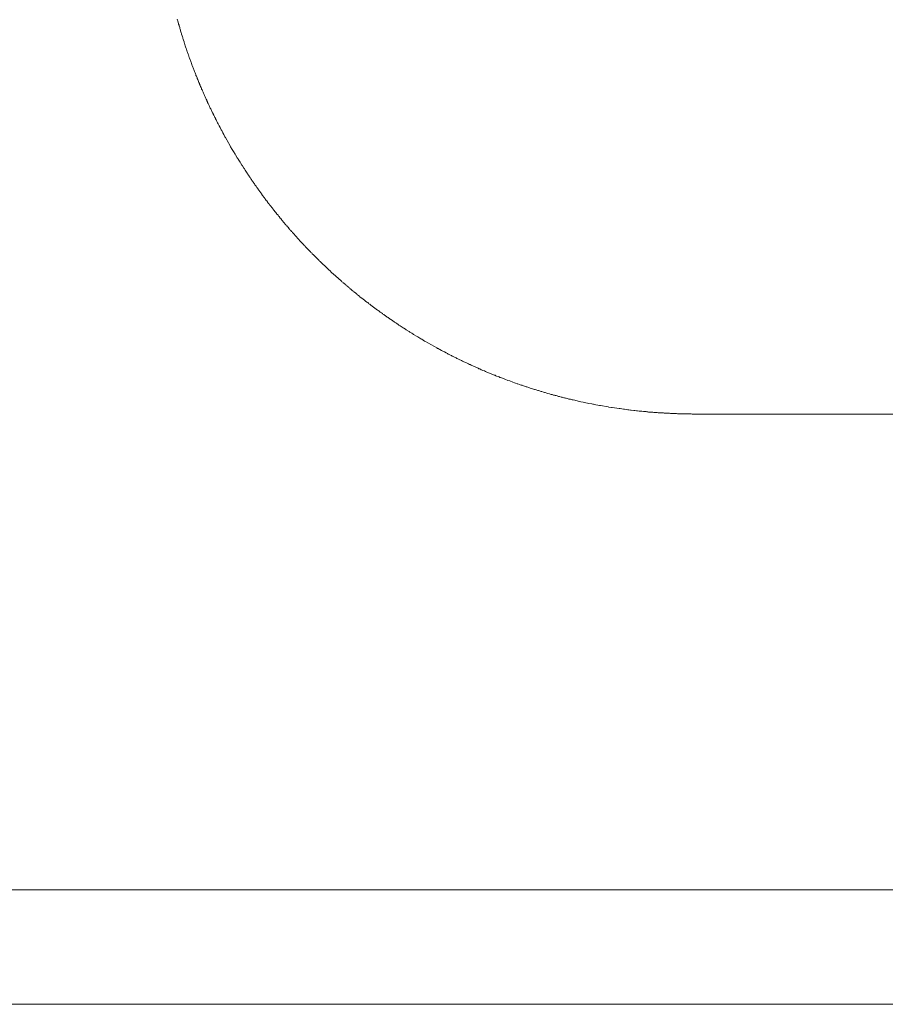
# Model space of a CAD drawing. Units: inches. Extents: x 1211 to 1648, y 161 to 726.
# Drawn here: x 1565 to 1565, y 398 to 398 of the extents above; entities that cross this region are included whole.
import ezdxf

# ---------------------------------------------------------------- set-up
doc = ezdxf.new("R2010")
doc.units = ezdxf.units.IN
doc.header["$MEASUREMENT"] = 0
doc.layers.add('LAYER_1', color=7, linetype='Continuous')

msp = doc.modelspace()

# ---------------------------------------------------------------- linework, layer by layer
at = {"color": 7, "lineweight": 0}
for p, q in [((1565.25112, 397.53152), (1373.25526, 397.53152)), ((1565.25153, 397.51831), (1373.25567, 397.51831))]:
    msp.add_line(p, q, dxfattribs=at)
at = {"layer": 'LAYER_1', "color": 7, "lineweight": 0}
for p, q in [((1564.55874, 397.6321), (1564.55878, 397.632)), ((1564.55878, 397.632), (1564.5588, 397.63192)), ((1564.5588, 397.63192), (1564.55886, 397.63172)), ((1564.55886, 397.63172), (1564.55888, 397.63162)), ((1564.55888, 397.63162), (1564.55891, 397.63152)), ((1564.55891, 397.63152), (1564.55895, 397.63143)), ((1564.55895, 397.63143), (1564.55896, 397.63133)), ((1564.55896, 397.63133), (1564.55903, 397.63113)), ((1564.55903, 397.63113), (1564.55905, 397.63103)), ((1564.55905, 397.63103), (1564.55908, 397.63095)), ((1564.55908, 397.63095), (1564.55911, 397.63085)), ((1564.55911, 397.63085), (1564.55913, 397.63075)), ((1564.55913, 397.63075), (1564.5592, 397.63055)), ((1564.5592, 397.63055), (1564.55923, 397.63047)), ((1564.55923, 397.63047), (1564.55925, 397.63037)), ((1564.55925, 397.63037), (1564.55931, 397.63017)), ((1564.55931, 397.63017), (1564.55935, 397.63008)), ((1564.55935, 397.63008), (1564.55938, 397.62998)), ((1564.55938, 397.62998), (1564.5594, 397.62988)), ((1564.5594, 397.62988), (1564.55943, 397.62978)), ((1564.55943, 397.62978), (1564.55946, 397.6297)), ((1564.55946, 397.6297), (1564.55953, 397.6295)), ((1564.55953, 397.6295), (1564.55954, 397.6294)), ((1564.55954, 397.6294), (1564.55958, 397.62932)), ((1564.55958, 397.62932), (1564.55968, 397.62902)), ((1564.55968, 397.62902), (1564.55971, 397.62893)), ((1564.55971, 397.62893), (1564.55978, 397.62873)), ((1564.55978, 397.62873), (1564.55981, 397.62865)), ((1564.55981, 397.62865), (1564.55991, 397.62835)), ((1564.55991, 397.62835), (1564.55993, 397.62827)), ((1564.55993, 397.62827), (1564.55999, 397.62807)), ((1564.55999, 397.62807), (1564.56003, 397.62798)), ((1564.56003, 397.62798), (1564.56013, 397.62768)), ((1564.56013, 397.62768), (1564.56018, 397.6276)), ((1564.56018, 397.6276), (1564.56025, 397.6274)), ((1564.56025, 397.6274), (1564.56028, 397.62732)), ((1564.56028, 397.62732), (1564.56035, 397.62712)), ((1564.56035, 397.62712), (1564.56038, 397.62703)), ((1564.56038, 397.62703), (1564.56045, 397.62683)), ((1564.56045, 397.62683), (1564.56048, 397.62675)), ((1564.56048, 397.62675), (1564.56055, 397.62655)), ((1564.56055, 397.62655), (1564.5606, 397.62647)), ((1564.5606, 397.62647), (1564.56063, 397.62637)), ((1564.56063, 397.62637), (1564.56066, 397.62628)), ((1564.56066, 397.62628), (1564.56073, 397.62608)), ((1564.56073, 397.62608), (1564.56076, 397.626)), ((1564.56076, 397.626), (1564.56081, 397.6259)), ((1564.56081, 397.6259), (1564.56085, 397.6258)), ((1564.56085, 397.6258), (1564.56088, 397.62572)), ((1564.56088, 397.62572), (1564.56091, 397.62562)), ((1564.56091, 397.62562), (1564.56096, 397.62553)), ((1564.56096, 397.62553), (1564.56103, 397.62533)), ((1564.56103, 397.62533), (1564.56106, 397.62525)), ((1564.56106, 397.62525), (1564.56111, 397.62515)), ((1564.56111, 397.62515), (1564.56115, 397.62507)), ((1564.56115, 397.62507), (1564.56121, 397.62487)), ((1564.56121, 397.62487), (1564.56126, 397.62478)), ((1564.56126, 397.62478), (1564.5613, 397.62468)), ((1564.5613, 397.62468), (1564.56133, 397.6246)), ((1564.56133, 397.6246), (1564.56138, 397.6245)), ((1564.56138, 397.6245), (1564.56141, 397.62442)), ((1564.56141, 397.62442), (1564.56144, 397.62432)), ((1564.56144, 397.62432), (1564.5615, 397.62422)), ((1564.5615, 397.62422), (1564.56153, 397.62413)), ((1564.56153, 397.62413), (1564.56156, 397.62403)), ((1564.56156, 397.62403), (1564.56161, 397.62395)), ((1564.56161, 397.62395), (1564.56165, 397.62385)), ((1564.56165, 397.62385), (1564.5617, 397.62377)), ((1564.5617, 397.62377), (1564.56173, 397.62367)), ((1564.56173, 397.62367), (1564.56178, 397.62358)), ((1564.56178, 397.62358), (1564.56181, 397.62348)), ((1564.56181, 397.62348), (1564.56185, 397.6234)), ((1564.56185, 397.6234), (1564.5619, 397.6233)), ((1564.5619, 397.6233), (1564.56193, 397.62322)), ((1564.56193, 397.62322), (1564.56198, 397.62312)), ((1564.56198, 397.62312), (1564.56201, 397.62303)), ((1564.56201, 397.62303), (1564.56206, 397.62293)), ((1564.56206, 397.62293), (1564.5621, 397.62285)), ((1564.5621, 397.62285), (1564.56215, 397.62275)), ((1564.56215, 397.62275), (1564.56218, 397.62267)), ((1564.56218, 397.62267), (1564.56223, 397.62257)), ((1564.56223, 397.62257), (1564.56226, 397.62248)), ((1564.56226, 397.62248), (1564.56231, 397.62238)), ((1564.56231, 397.62238), (1564.56235, 397.6223)), ((1564.56235, 397.6223), (1564.5624, 397.6222)), ((1564.5624, 397.6222), (1564.56243, 397.62212)), ((1564.56243, 397.62212), (1564.56248, 397.62202)), ((1564.56248, 397.62202), (1564.56253, 397.62193)), ((1564.56253, 397.62193), (1564.56256, 397.62183)), ((1564.56256, 397.62183), (1564.56261, 397.62175)), ((1564.56261, 397.62175), (1564.56265, 397.62167)), ((1564.56265, 397.62167), (1564.5627, 397.62157)), ((1564.5627, 397.62157), (1564.56275, 397.62148)), ((1564.56275, 397.62148), (1564.56278, 397.62138)), ((1564.56278, 397.62138), (1564.56283, 397.6213)), ((1564.56283, 397.6213), (1564.56288, 397.6212)), ((1564.56288, 397.6212), (1564.56291, 397.62112)), ((1564.56291, 397.62112), (1564.56296, 397.62103)), ((1564.56296, 397.62103), (1564.56301, 397.62093)), ((1564.56301, 397.62093), (1564.56304, 397.62085)), ((1564.56304, 397.62085), (1564.5631, 397.62075)), ((1564.5631, 397.62075), (1564.56315, 397.62067)), ((1564.56315, 397.62067), (1564.56318, 397.62058)), ((1564.56318, 397.62058), (1564.56323, 397.62048)), ((1564.56323, 397.62048), (1564.56328, 397.6204)), ((1564.56328, 397.6204), (1564.56333, 397.6203)), ((1564.56333, 397.6203), (1564.56336, 397.62022)), ((1564.56336, 397.62022), (1564.56341, 397.62013)), ((1564.56341, 397.62013), (1564.56346, 397.62003)), ((1564.56346, 397.62003), (1564.56351, 397.61995)), ((1564.56351, 397.61995), (1564.56355, 397.61987)), ((1564.56355, 397.61987), (1564.5636, 397.61977)), ((1564.5636, 397.61977), (1564.5637, 397.6196)), ((1564.5637, 397.6196), (1564.56374, 397.6195)), ((1564.56374, 397.6195), (1564.5638, 397.61942)), ((1564.5638, 397.61942), (1564.56383, 397.61933)), ((1564.56383, 397.61933), (1564.56388, 397.61923)), ((1564.56388, 397.61923), (1564.56398, 397.61907)), ((1564.56398, 397.61907), (1564.56403, 397.61897)), ((1564.56403, 397.61897), (1564.56413, 397.6188)), ((1564.56413, 397.6188), (1564.56416, 397.6187)), ((1564.56416, 397.6187), (1564.56426, 397.61853)), ((1564.56426, 397.61853), (1564.56431, 397.61843)), ((1564.56431, 397.61843), (1564.56446, 397.61818)), ((1564.56446, 397.61818), (1564.56451, 397.61808)), ((1564.56451, 397.61808), (1564.56466, 397.61783)), ((1564.56466, 397.61783), (1564.56471, 397.61773)), ((1564.56471, 397.61773), (1564.56486, 397.61748)), ((1564.56486, 397.61748), (1564.56491, 397.61738)), ((1564.56491, 397.61738), (1564.56511, 397.61705)), ((1564.56511, 397.61705), (1564.56516, 397.61695)), ((1564.56516, 397.61695), (1564.56531, 397.6167)), ((1564.56531, 397.6167), (1564.56538, 397.61662)), ((1564.56538, 397.61662), (1564.56543, 397.61653)), ((1564.56543, 397.61653), (1564.56548, 397.61643)), ((1564.56548, 397.61643), (1564.56568, 397.6161)), ((1564.56568, 397.6161), (1564.56575, 397.61602)), ((1564.56575, 397.61602), (1564.56579, 397.61592)), ((1564.56579, 397.61592), (1564.566, 397.61558)), ((1564.566, 397.61558), (1564.56606, 397.6155)), ((1564.56606, 397.6155), (1564.56621, 397.61525)), ((1564.56621, 397.61525), (1564.56628, 397.61515)), ((1564.56628, 397.61515), (1564.56643, 397.6149)), ((1564.56643, 397.6149), (1564.5665, 397.61482)), ((1564.5665, 397.61482), (1564.5666, 397.61465)), ((1564.5666, 397.61465), (1564.56666, 397.61457)), ((1564.56666, 397.61457), (1564.56681, 397.61432)), ((1564.56681, 397.61432), (1564.56688, 397.61423)), ((1564.56688, 397.61423), (1564.56698, 397.61407)), ((1564.56698, 397.61407), (1564.56705, 397.61398)), ((1564.56705, 397.61398), (1564.5671, 397.6139)), ((1564.5671, 397.6139), (1564.56716, 397.61382)), ((1564.56716, 397.61382), (1564.56726, 397.61365)), ((1564.56726, 397.61365), (1564.56733, 397.61357)), ((1564.56733, 397.61357), (1564.56738, 397.61348)), ((1564.56738, 397.61348), (1564.56745, 397.6134)), ((1564.56745, 397.6134), (1564.56755, 397.61323)), ((1564.56755, 397.61323), (1564.56761, 397.61315)), ((1564.56761, 397.61315), (1564.56766, 397.61307)), ((1564.56766, 397.61307), (1564.56773, 397.61298)), ((1564.56773, 397.61298), (1564.56778, 397.6129)), ((1564.56778, 397.6129), (1564.56785, 397.61282)), ((1564.56785, 397.61282), (1564.5679, 397.61273)), ((1564.5679, 397.61273), (1564.56796, 397.61265)), ((1564.56796, 397.61265), (1564.56801, 397.61257)), ((1564.56801, 397.61257), (1564.56808, 397.61248)), ((1564.56808, 397.61248), (1564.56813, 397.6124)), ((1564.56813, 397.6124), (1564.5682, 397.61233)), ((1564.5682, 397.61233), (1564.56825, 397.61225)), ((1564.56825, 397.61225), (1564.56831, 397.61217)), ((1564.56831, 397.61217), (1564.56836, 397.61208)), ((1564.56836, 397.61208), (1564.56843, 397.612)), ((1564.56843, 397.612), (1564.56848, 397.61192)), ((1564.56848, 397.61192), (1564.56861, 397.61175)), ((1564.56861, 397.61175), (1564.56866, 397.61168)), ((1564.56866, 397.61168), (1564.56873, 397.6116)), ((1564.56873, 397.6116), (1564.56878, 397.61152)), ((1564.56878, 397.61152), (1564.56891, 397.61135)), ((1564.56891, 397.61135), (1564.56896, 397.61127)), ((1564.56896, 397.61127), (1564.56903, 397.61118)), ((1564.56903, 397.61118), (1564.56908, 397.61112)), ((1564.56908, 397.61112), (1564.56921, 397.61095)), ((1564.56921, 397.61095), (1564.56926, 397.61087)), ((1564.56926, 397.61087), (1564.56933, 397.61078)), ((1564.56933, 397.61078), (1564.5694, 397.61072)), ((1564.5694, 397.61072), (1564.56945, 397.61063)), ((1564.56945, 397.61063), (1564.56958, 397.61047)), ((1564.56958, 397.61047), (1564.56965, 397.6104)), ((1564.56965, 397.6104), (1564.5697, 397.61032)), ((1564.5697, 397.61032), (1564.56983, 397.61015)), ((1564.56983, 397.61015), (1564.56988, 397.61008)), ((1564.56988, 397.61008), (1564.57008, 397.60983)), ((1564.57008, 397.60983), (1564.57013, 397.60977)), ((1564.57013, 397.60977), (1564.57026, 397.6096)), ((1564.57026, 397.6096), (1564.57033, 397.60953)), ((1564.57033, 397.60953), (1564.5704, 397.60945)), ((1564.5704, 397.60945), (1564.57045, 397.60937)), ((1564.57045, 397.60937), (1564.57051, 397.6093)), ((1564.57051, 397.6093), (1564.57065, 397.60913)), ((1564.57065, 397.60913), (1564.57071, 397.60907)), ((1564.57071, 397.60907), (1564.57078, 397.60898)), ((1564.57078, 397.60898), (1564.57083, 397.6089)), ((1564.57083, 397.6089), (1564.5709, 397.60883)), ((1564.5709, 397.60883), (1564.57103, 397.60867)), ((1564.57103, 397.60867), (1564.5711, 397.6086)), ((1564.5711, 397.6086), (1564.57123, 397.60843)), ((1564.57123, 397.60843), (1564.5713, 397.60837)), ((1564.5713, 397.60837), (1564.57135, 397.60828)), ((1564.57135, 397.60828), (1564.57141, 397.60822)), ((1564.57141, 397.60822), (1564.57148, 397.60813)), ((1564.57148, 397.60813), (1564.57155, 397.60807)), ((1564.57155, 397.60807), (1564.57168, 397.6079)), ((1564.57168, 397.6079), (1564.57175, 397.60783)), ((1564.57175, 397.60783), (1564.57181, 397.60775)), ((1564.57181, 397.60775), (1564.57188, 397.60768)), ((1564.57188, 397.60768), (1564.57195, 397.6076)), ((1564.57195, 397.6076), (1564.57201, 397.60753)), ((1564.57201, 397.60753), (1564.57208, 397.60745)), ((1564.57208, 397.60745), (1564.57215, 397.60738)), ((1564.57215, 397.60738), (1564.57221, 397.6073)), ((1564.57221, 397.6073), (1564.57228, 397.60723)), ((1564.57228, 397.60723), (1564.57235, 397.60715)), ((1564.57235, 397.60715), (1564.57241, 397.60708)), ((1564.57241, 397.60708), (1564.57248, 397.607)), ((1564.57248, 397.607), (1564.57255, 397.60693)), ((1564.57255, 397.60693), (1564.57261, 397.60685)), ((1564.57261, 397.60685), (1564.57268, 397.60678)), ((1564.57268, 397.60678), (1564.57275, 397.6067)), ((1564.57275, 397.6067), (1564.57296, 397.60648)), ((1564.57296, 397.60648), (1564.57303, 397.6064)), ((1564.57303, 397.6064), (1564.57316, 397.60627)), ((1564.57316, 397.60627), (1564.57323, 397.60618)), ((1564.57323, 397.60618), (1564.5733, 397.60612)), ((1564.5733, 397.60612), (1564.57336, 397.60603)), ((1564.57336, 397.60603), (1564.57343, 397.60597)), ((1564.57343, 397.60597), (1564.57351, 397.6059)), ((1564.57351, 397.6059), (1564.57358, 397.60582)), ((1564.57358, 397.60582), (1564.57365, 397.60575)), ((1564.57365, 397.60575), (1564.57371, 397.60567)), ((1564.57371, 397.60567), (1564.57406, 397.60532)), ((1564.57406, 397.60532), (1564.57413, 397.60523)), ((1564.57413, 397.60523), (1564.5742, 397.60517)), ((1564.5742, 397.60517), (1564.57428, 397.6051)), ((1564.57428, 397.6051), (1564.57434, 397.60502)), ((1564.57434, 397.60502), (1564.57448, 397.60488)), ((1564.57448, 397.60488), (1564.57456, 397.60482)), ((1564.57456, 397.60482), (1564.57463, 397.60473)), ((1564.57463, 397.60473), (1564.57498, 397.60438)), ((1564.57498, 397.60438), (1564.57506, 397.60432)), ((1564.57506, 397.60432), (1564.57513, 397.60425)), ((1564.57513, 397.60425), (1564.5752, 397.60417)), ((1564.5752, 397.60417), (1564.57526, 397.6041)), ((1564.57526, 397.6041), (1564.57535, 397.60403)), ((1564.57535, 397.60403), (1564.57541, 397.60397)), ((1564.57541, 397.60397), (1564.57548, 397.60388)), ((1564.57548, 397.60388), (1564.57556, 397.60382)), ((1564.57556, 397.60382), (1564.57563, 397.60375)), ((1564.57563, 397.60375), (1564.57571, 397.60368)), ((1564.57571, 397.60368), (1564.57606, 397.60333)), ((1564.57606, 397.60333), (1564.57615, 397.60327)), ((1564.57615, 397.60327), (1564.57621, 397.6032)), ((1564.57621, 397.6032), (1564.5763, 397.60313)), ((1564.5763, 397.60313), (1564.57636, 397.60307)), ((1564.57636, 397.60307), (1564.57645, 397.603)), ((1564.57645, 397.603), (1564.57651, 397.60292)), ((1564.57651, 397.60292), (1564.57658, 397.60285)), ((1564.57658, 397.60285), (1564.57666, 397.60278)), ((1564.57666, 397.60278), (1564.57673, 397.60272)), ((1564.57673, 397.60272), (1564.57681, 397.60265)), ((1564.57681, 397.60265), (1564.57688, 397.60258)), ((1564.57688, 397.60258), (1564.57696, 397.60252)), ((1564.57696, 397.60252), (1564.57703, 397.60245)), ((1564.57703, 397.60245), (1564.57711, 397.60238)), ((1564.57711, 397.60238), (1564.57718, 397.60232)), ((1564.57718, 397.60232), (1564.57726, 397.60225)), ((1564.57726, 397.60225), (1564.57733, 397.60218)), ((1564.57733, 397.60218), (1564.57741, 397.60212)), ((1564.57741, 397.60212), (1564.57748, 397.60205)), ((1564.57748, 397.60205), (1564.57756, 397.60198)), ((1564.57756, 397.60198), (1564.57763, 397.60192)), ((1564.57763, 397.60192), (1564.57771, 397.60185)), ((1564.57771, 397.60185), (1564.57778, 397.60178)), ((1564.57778, 397.60178), (1564.57786, 397.60172)), ((1564.57786, 397.60172), (1564.57793, 397.60165)), ((1564.57793, 397.60165), (1564.5781, 397.60152)), ((1564.5781, 397.60152), (1564.57816, 397.60145)), ((1564.57816, 397.60145), (1564.57825, 397.60138)), ((1564.57825, 397.60138), (1564.57831, 397.60132)), ((1564.57831, 397.60132), (1564.5784, 397.60125)), ((1564.5784, 397.60125), (1564.57848, 397.6012)), ((1564.57848, 397.6012), (1564.57854, 397.60113)), ((1564.57854, 397.60113), (1564.57863, 397.60107)), ((1564.57863, 397.60107), (1564.5787, 397.601)), ((1564.5787, 397.601), (1564.57886, 397.60087)), ((1564.57886, 397.60087), (1564.57893, 397.6008)), ((1564.57893, 397.6008), (1564.57901, 397.60073)), ((1564.57901, 397.60073), (1564.5791, 397.60068)), ((1564.5791, 397.60068), (1564.57916, 397.60062)), ((1564.57916, 397.60062), (1564.57933, 397.60048)), ((1564.57933, 397.60048), (1564.5794, 397.60042)), ((1564.5794, 397.60042), (1564.57948, 397.60035)), ((1564.57948, 397.60035), (1564.57956, 397.6003)), ((1564.57956, 397.6003), (1564.57963, 397.60023)), ((1564.57963, 397.60023), (1564.5798, 397.6001)), ((1564.5798, 397.6001), (1564.57986, 397.60005)), ((1564.57986, 397.60005), (1564.58011, 397.59985)), ((1564.58011, 397.59985), (1564.58018, 397.5998)), ((1564.58018, 397.5998), (1564.58043, 397.5996)), ((1564.58043, 397.5996), (1564.5805, 397.59955)), ((1564.5805, 397.59955), (1564.58066, 397.59942)), ((1564.58066, 397.59942), (1564.58075, 397.59937)), ((1564.58075, 397.59937), (1564.58083, 397.5993)), ((1564.58083, 397.5993), (1564.5809, 397.59923)), ((1564.5809, 397.59923), (1564.58098, 397.59918)), ((1564.58098, 397.59918), (1564.58115, 397.59905)), ((1564.58115, 397.59905), (1564.58123, 397.599)), ((1564.58123, 397.599), (1564.5813, 397.59893)), ((1564.5813, 397.59893), (1564.58138, 397.59887)), ((1564.58138, 397.59887), (1564.58146, 397.59882)), ((1564.58146, 397.59882), (1564.58155, 397.59875)), ((1564.58155, 397.59875), (1564.58163, 397.5987)), ((1564.58163, 397.5987), (1564.58171, 397.59863)), ((1564.58171, 397.59863), (1564.58178, 397.59857)), ((1564.58178, 397.59857), (1564.58186, 397.59852)), ((1564.58186, 397.59852), (1564.58195, 397.59845)), ((1564.58195, 397.59845), (1564.58203, 397.5984)), ((1564.58203, 397.5984), (1564.58211, 397.59833)), ((1564.58211, 397.59833), (1564.5822, 397.59828)), ((1564.5822, 397.59828), (1564.58228, 397.59822)), ((1564.58228, 397.59822), (1564.58236, 397.59817)), ((1564.58236, 397.59817), (1564.58245, 397.5981)), ((1564.58245, 397.5981), (1564.58251, 397.59805)), ((1564.58251, 397.59805), (1564.5826, 397.59798)), ((1564.5826, 397.59798), (1564.58268, 397.59793)), ((1564.58268, 397.59793), (1564.58276, 397.59787)), ((1564.58276, 397.59787), (1564.58285, 397.59782)), ((1564.58285, 397.59782), (1564.58293, 397.59775)), ((1564.58293, 397.59775), (1564.58301, 397.5977)), ((1564.58301, 397.5977), (1564.5831, 397.59763)), ((1564.5831, 397.59763), (1564.58318, 397.59758)), ((1564.58318, 397.59758), (1564.58326, 397.59752)), ((1564.58326, 397.59752), (1564.58335, 397.59747)), ((1564.58335, 397.59747), (1564.58343, 397.5974)), ((1564.58343, 397.5974), (1564.5836, 397.5973)), ((1564.5836, 397.5973), (1564.58368, 397.59723)), ((1564.58368, 397.59723), (1564.58376, 397.59718)), ((1564.58376, 397.59718), (1564.58385, 397.59712)), ((1564.58385, 397.59712), (1564.58401, 397.59702)), ((1564.58401, 397.59702), (1564.5841, 397.59695)), ((1564.5841, 397.59695), (1564.58426, 397.59685)), ((1564.58426, 397.59685), (1564.58434, 397.59678)), ((1564.58434, 397.59678), (1564.58451, 397.59668)), ((1564.58451, 397.59668), (1564.5846, 397.59662)), ((1564.5846, 397.59662), (1564.58485, 397.59647)), ((1564.58485, 397.59647), (1564.58493, 397.5964)), ((1564.58493, 397.5964), (1564.5851, 397.5963)), ((1564.5851, 397.5963), (1564.5852, 397.59623)), ((1564.5852, 397.59623), (1564.58553, 397.59603)), ((1564.58553, 397.59603), (1564.58561, 397.59597)), ((1564.58561, 397.59597), (1564.58586, 397.59582)), ((1564.58586, 397.59582), (1564.58596, 397.59577)), ((1564.58596, 397.59577), (1564.58605, 397.5957)), ((1564.58605, 397.5957), (1564.58646, 397.59545)), ((1564.58646, 397.59545), (1564.58656, 397.5954)), ((1564.58656, 397.5954), (1564.58665, 397.59533)), ((1564.58665, 397.59533), (1564.5869, 397.59518)), ((1564.5869, 397.59518), (1564.587, 397.59513)), ((1564.587, 397.59513), (1564.58733, 397.59493)), ((1564.58733, 397.59493), (1564.58743, 397.59488)), ((1564.58743, 397.59488), (1564.58768, 397.59473)), ((1564.58768, 397.59473), (1564.58778, 397.59468)), ((1564.58778, 397.59468), (1564.58803, 397.59453)), ((1564.58803, 397.59453), (1564.58813, 397.59448)), ((1564.58813, 397.59448), (1564.58838, 397.59433)), ((1564.58838, 397.59433), (1564.58848, 397.59428)), ((1564.58848, 397.59428), (1564.58873, 397.59413)), ((1564.58873, 397.59413), (1564.58883, 397.59408)), ((1564.58883, 397.59408), (1564.58891, 397.59405)), ((1564.58891, 397.59405), (1564.589, 397.594)), ((1564.589, 397.594), (1564.5891, 397.59395)), ((1564.5891, 397.59395), (1564.58926, 397.59385)), ((1564.58926, 397.59385), (1564.58936, 397.5938)), ((1564.58936, 397.5938), (1564.58945, 397.59375)), ((1564.58945, 397.59375), (1564.58953, 397.59372)), ((1564.58953, 397.59372), (1564.58963, 397.59367)), ((1564.58963, 397.59367), (1564.5898, 397.59357)), ((1564.5898, 397.59357), (1564.5899, 397.59352)), ((1564.5899, 397.59352), (1564.58998, 397.59348)), ((1564.58998, 397.59348), (1564.59006, 397.59343)), ((1564.59006, 397.59343), (1564.59016, 397.59338)), ((1564.59016, 397.59338), (1564.59025, 397.59333)), ((1564.59025, 397.59333), (1564.59033, 397.5933)), ((1564.59033, 397.5933), (1564.59043, 397.59325)), ((1564.59043, 397.59325), (1564.59051, 397.5932)), ((1564.59051, 397.5932), (1564.59061, 397.59315)), ((1564.59061, 397.59315), (1564.5907, 397.59312)), ((1564.5907, 397.59312), (1564.59078, 397.59307)), ((1564.59078, 397.59307), (1564.59088, 397.59302)), ((1564.59088, 397.59302), (1564.59096, 397.59298)), ((1564.59096, 397.59298), (1564.59106, 397.59293)), ((1564.59106, 397.59293), (1564.59115, 397.59288)), ((1564.59115, 397.59288), (1564.59123, 397.59285)), ((1564.59123, 397.59285), (1564.59133, 397.5928)), ((1564.59133, 397.5928), (1564.59141, 397.59275)), ((1564.59141, 397.59275), (1564.59151, 397.59272)), ((1564.59151, 397.59272), (1564.5916, 397.59267)), ((1564.5916, 397.59267), (1564.5917, 397.59262)), ((1564.5917, 397.59262), (1564.59178, 397.59258)), ((1564.59178, 397.59258), (1564.59186, 397.59253)), ((1564.59186, 397.59253), (1564.59196, 397.5925)), ((1564.59196, 397.5925), (1564.59205, 397.59245)), ((1564.59205, 397.59245), (1564.59215, 397.5924)), ((1564.59215, 397.5924), (1564.59223, 397.59237)), ((1564.59223, 397.59237), (1564.59233, 397.59232)), ((1564.59233, 397.59232), (1564.59241, 397.59228)), ((1564.59241, 397.59228), (1564.59251, 397.59223)), ((1564.59251, 397.59223), (1564.5926, 397.5922)), ((1564.5926, 397.5922), (1564.59269, 397.59215)), ((1564.59269, 397.59215), (1564.59278, 397.59212)), ((1564.59278, 397.59212), (1564.59288, 397.59207)), ((1564.59288, 397.59207), (1564.59296, 397.59203)), ((1564.59296, 397.59203), (1564.59306, 397.59198)), ((1564.59306, 397.59198), (1564.59315, 397.59195)), ((1564.59315, 397.59195), (1564.59325, 397.5919)), ((1564.59325, 397.5919), (1564.59333, 397.59187)), ((1564.59333, 397.59187), (1564.59343, 397.59182)), ((1564.59343, 397.59182), (1564.59351, 397.59178)), ((1564.59351, 397.59178), (1564.59361, 397.59173)), ((1564.59361, 397.59173), (1564.5937, 397.5917)), ((1564.5937, 397.5917), (1564.5938, 397.59167)), ((1564.5938, 397.59167), (1564.59388, 397.59162)), ((1564.59388, 397.59162), (1564.59398, 397.59158)), ((1564.59398, 397.59158), (1564.59406, 397.59153)), ((1564.59406, 397.59153), (1564.59426, 397.59147)), ((1564.59426, 397.59147), (1564.59435, 397.59142)), ((1564.59435, 397.59142), (1564.59445, 397.59138)), ((1564.59445, 397.59138), (1564.59453, 397.59135)), ((1564.59453, 397.59135), (1564.59463, 397.5913)), ((1564.59463, 397.5913), (1564.59471, 397.59127)), ((1564.59471, 397.59127), (1564.59481, 397.59123)), ((1564.59481, 397.59123), (1564.59491, 397.59118)), ((1564.59491, 397.59118), (1564.595, 397.59115)), ((1564.595, 397.59115), (1564.5951, 397.59112)), ((1564.5951, 397.59112), (1564.59518, 397.59107)), ((1564.59518, 397.59107), (1564.59528, 397.59103)), ((1564.59528, 397.59103), (1564.59536, 397.591)), ((1564.59536, 397.591), (1564.59546, 397.59097)), ((1564.59546, 397.59097), (1564.59556, 397.59092)), ((1564.59556, 397.59092), (1564.59564, 397.59088)), ((1564.59564, 397.59088), (1564.59585, 397.59082)), ((1564.59585, 397.59082), (1564.59593, 397.59078)), ((1564.59593, 397.59078), (1564.59603, 397.59073)), ((1564.59603, 397.59073), (1564.59611, 397.5907)), ((1564.59611, 397.5907), (1564.59631, 397.59063)), ((1564.59631, 397.59063), (1564.5964, 397.5906)), ((1564.5964, 397.5906), (1564.5965, 397.59057)), ((1564.5965, 397.59057), (1564.5966, 397.59052)), ((1564.5966, 397.59052), (1564.59668, 397.59048)), ((1564.59668, 397.59048), (1564.59688, 397.59042)), ((1564.59688, 397.59042), (1564.59696, 397.59038)), ((1564.59696, 397.59038), (1564.59716, 397.59032)), ((1564.59716, 397.59032), (1564.59725, 397.59028)), ((1564.59725, 397.59028), (1564.59745, 397.59022)), ((1564.59745, 397.59022), (1564.59753, 397.59017)), ((1564.59753, 397.59017), (1564.59773, 397.5901)), ((1564.59773, 397.5901), (1564.59781, 397.59007)), ((1564.59781, 397.59007), (1564.59801, 397.59)), ((1564.59801, 397.59), (1564.5981, 397.58997)), ((1564.5981, 397.58997), (1564.5983, 397.5899)), ((1564.5983, 397.5899), (1564.59838, 397.58987)), ((1564.59838, 397.58987), (1564.59848, 397.58983)), ((1564.59848, 397.58983), (1564.59858, 397.58982)), ((1564.59858, 397.58982), (1564.59868, 397.58978)), ((1564.59868, 397.58978), (1564.59876, 397.58975)), ((1564.59876, 397.58975), (1564.59906, 397.58965)), ((1564.59906, 397.58965), (1564.59915, 397.58962)), ((1564.59915, 397.58962), (1564.59935, 397.58955)), ((1564.59935, 397.58955), (1564.59943, 397.58952)), ((1564.59943, 397.58952), (1564.59953, 397.5895)), ((1564.59953, 397.5895), (1564.59973, 397.58943)), ((1564.59973, 397.58943), (1564.59981, 397.5894)), ((1564.59981, 397.5894), (1564.60001, 397.58933)), ((1564.60001, 397.58933), (1564.60011, 397.58932)), ((1564.60011, 397.58932), (1564.6002, 397.58928)), ((1564.6002, 397.58928), (1564.6004, 397.58922)), ((1564.6004, 397.58922), (1564.6005, 397.5892)), ((1564.6005, 397.5892), (1564.6006, 397.58917)), ((1564.6006, 397.58917), (1564.60068, 397.58913)), ((1564.60068, 397.58913), (1564.60078, 397.5891)), ((1564.60078, 397.5891), (1564.60088, 397.58908)), ((1564.60088, 397.58908), (1564.60108, 397.58902)), ((1564.60108, 397.58902), (1564.60116, 397.58898)), ((1564.60116, 397.58898), (1564.60126, 397.58897)), ((1564.60126, 397.58897), (1564.60146, 397.5889)), ((1564.60146, 397.5889), (1564.60155, 397.58888)), ((1564.60155, 397.58888), (1564.60175, 397.58882)), ((1564.60175, 397.58882), (1564.60185, 397.5888)), ((1564.60185, 397.5888), (1564.60195, 397.58877)), ((1564.60195, 397.58877), (1564.60205, 397.58875)), ((1564.60205, 397.58875), (1564.60213, 397.58872)), ((1564.60213, 397.58872), (1564.60223, 397.58868)), ((1564.60223, 397.58868), (1564.60233, 397.58867)), ((1564.60233, 397.58867), (1564.60243, 397.58863)), ((1564.60243, 397.58863), (1564.60253, 397.58862)), ((1564.60253, 397.58862), (1564.60263, 397.58858)), ((1564.60263, 397.58858), (1564.60271, 397.58857)), ((1564.60271, 397.58857), (1564.60281, 397.58853)), ((1564.60281, 397.58853), (1564.60291, 397.58852)), ((1564.60291, 397.58852), (1564.60311, 397.58845)), ((1564.60311, 397.58845), (1564.60321, 397.58843)), ((1564.60321, 397.58843), (1564.6033, 397.58842)), ((1564.6033, 397.58842), (1564.6034, 397.58838)), ((1564.6034, 397.58838), (1564.6035, 397.58837)), ((1564.6035, 397.58837), (1564.6036, 397.58833)), ((1564.6036, 397.58833), (1564.6037, 397.58832)), ((1564.6037, 397.58832), (1564.6038, 397.58828)), ((1564.6038, 397.58828), (1564.6039, 397.58827)), ((1564.6039, 397.58827), (1564.60398, 397.58823)), ((1564.60398, 397.58823), (1564.60418, 397.5882)), ((1564.60418, 397.5882), (1564.60428, 397.58817)), ((1564.60428, 397.58817), (1564.60438, 397.58815)), ((1564.60438, 397.58815), (1564.60448, 397.58812)), ((1564.60448, 397.58812), (1564.60468, 397.58808)), ((1564.60468, 397.58808), (1564.60476, 397.58805)), ((1564.60476, 397.58805), (1564.60496, 397.58802)), ((1564.60496, 397.58802), (1564.60506, 397.58798)), ((1564.60506, 397.58798), (1564.60526, 397.58795)), ((1564.60526, 397.58795), (1564.60536, 397.58792)), ((1564.60536, 397.58792), (1564.60566, 397.58787)), ((1564.60566, 397.58787), (1564.60575, 397.58783)), ((1564.60575, 397.58783), (1564.60615, 397.58777)), ((1564.60615, 397.58777), (1564.60625, 397.58773)), ((1564.60625, 397.58773), (1564.60665, 397.58767)), ((1564.60665, 397.58767), (1564.60675, 397.58763)), ((1564.60675, 397.58763), (1564.60684, 397.58762)), ((1564.60684, 397.58762), (1564.60693, 397.5876)), ((1564.60693, 397.5876), (1564.60753, 397.5875)), ((1564.60753, 397.5875), (1564.60763, 397.58747)), ((1564.60763, 397.58747), (1564.60853, 397.58732)), ((1564.60853, 397.58732), (1564.60861, 397.5873)), ((1564.60861, 397.5873), (1564.60891, 397.58725)), ((1564.60891, 397.58725), (1564.60901, 397.58725)), ((1564.60901, 397.58725), (1564.60981, 397.58712)), ((1564.60981, 397.58712), (1564.60991, 397.58712)), ((1564.60991, 397.58712), (1564.61031, 397.58705)), ((1564.61031, 397.58705), (1564.61041, 397.58705)), ((1564.61041, 397.58705), (1564.61081, 397.58698)), ((1564.61081, 397.58698), (1564.61091, 397.58698)), ((1564.61091, 397.58698), (1564.61111, 397.58695)), ((1564.61111, 397.58695), (1564.61121, 397.58695)), ((1564.61121, 397.58695), (1564.61151, 397.5869)), ((1564.61151, 397.5869), (1564.61161, 397.5869)), ((1564.61161, 397.5869), (1564.61181, 397.58687)), ((1564.61181, 397.58687), (1564.61191, 397.58687)), ((1564.61191, 397.58687), (1564.61211, 397.58683)), ((1564.61211, 397.58683), (1564.61221, 397.58683)), ((1564.61221, 397.58683), (1564.61231, 397.58682)), ((1564.61231, 397.58682), (1564.61241, 397.58682)), ((1564.61241, 397.58682), (1564.61261, 397.58678)), ((1564.61261, 397.58678), (1564.61271, 397.58678)), ((1564.61271, 397.58678), (1564.61281, 397.58677)), ((1564.61281, 397.58677), (1564.61291, 397.58677)), ((1564.61291, 397.58677), (1564.61301, 397.58675)), ((1564.61301, 397.58675), (1564.61311, 397.58675)), ((1564.61311, 397.58675), (1564.61321, 397.58673)), ((1564.61321, 397.58673), (1564.61331, 397.58673)), ((1564.61331, 397.58673), (1564.61341, 397.58672)), ((1564.61341, 397.58672), (1564.61351, 397.58672)), ((1564.61351, 397.58672), (1564.61361, 397.5867)), ((1564.61361, 397.5867), (1564.61371, 397.5867)), ((1564.61371, 397.5867), (1564.61381, 397.58668)), ((1564.61381, 397.58668), (1564.61391, 397.58668)), ((1564.61391, 397.58668), (1564.61401, 397.58667)), ((1564.61401, 397.58667), (1564.61421, 397.58667)), ((1564.61421, 397.58667), (1564.61431, 397.58665)), ((1564.61431, 397.58665), (1564.61441, 397.58665)), ((1564.61441, 397.58665), (1564.61451, 397.58663)), ((1564.61451, 397.58663), (1564.61471, 397.58663)), ((1564.61471, 397.58663), (1564.61481, 397.58662)), ((1564.61481, 397.58662), (1564.61491, 397.58662)), ((1564.61491, 397.58662), (1564.61501, 397.5866)), ((1564.61501, 397.5866), (1564.61521, 397.5866)), ((1564.61521, 397.5866), (1564.61531, 397.58658)), ((1564.61531, 397.58658), (1564.61563, 397.58658)), ((1564.61563, 397.58658), (1564.61573, 397.58657)), ((1564.61573, 397.58657), (1564.61603, 397.58657)), ((1564.61603, 397.58657), (1564.61613, 397.58655)), ((1564.61613, 397.58655), (1564.61643, 397.58655)), ((1564.61643, 397.58655), (1564.61653, 397.58653)), ((1564.61653, 397.58653), (1564.61703, 397.58653)), ((1564.61703, 397.58653), (1564.61713, 397.58652)), ((1564.61713, 397.58652), (1564.61813, 397.58652)), ((1564.61813, 397.58652), (1564.61823, 397.5865)), ((1564.61823, 397.5865), (1564.61855, 397.5865)), ((1564.61855, 397.5865), (1565.19655, 397.5865)), ((1565.25153, 397.53152), (1564.53256, 397.53152))]:
    msp.add_line(p, q, dxfattribs=at)

doc.saveas('drawing.dxf')
